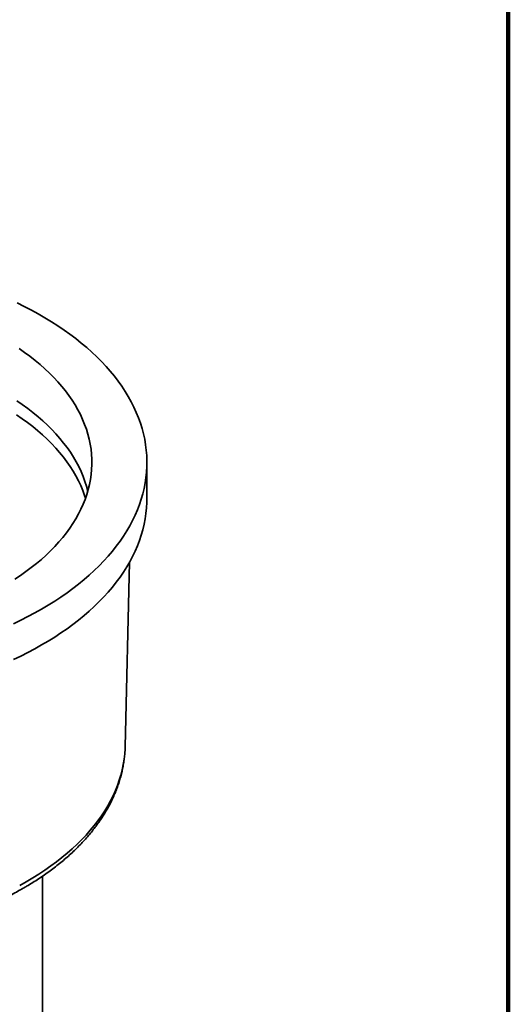
# Model space of a CAD drawing. Units: inches. Extents: x 0.2 to 8.4, y 0.1 to 10.9.
# Drawn here: x 7.9 to 8.4, y 8.5 to 9.5 of the extents above; entities that cross this region are included whole.
import ezdxf

# ---------------------------------------------------------------- set-up
doc = ezdxf.new("R2010")
doc.units = ezdxf.units.IN
doc.header["$MEASUREMENT"] = 0

msp = doc.modelspace()

# ---------------------------------------------------------------- linework, layer by layer
at = {"color": 7, "linetype": 'Continuous', "lineweight": 100}
msp.add_line((8.3984375, 0.0625), (8.3984375, 10.9375), dxfattribs=at)
at = {"color": 7, "linetype": 'Continuous', "lineweight": 35}
for p, q in [((8.01364547, 8.99306063), (8.01364547, 9.03133599)), ((7.99047293, 8.72839566), (7.99518312, 8.92525859)), ((7.90231735, 8.43031414), (7.90231735, 8.59035865))]:
    msp.add_line(p, q, dxfattribs=at)
at = {"color": 7, "linetype": 'Continuous', "lineweight": 35, "flags": 128}
for points in [[(7.87539151, 9.20135337), (7.88308047, 9.19756741), (7.89059359, 9.19366557), (7.89792572, 9.18965063), (7.90507169, 9.18552535), (7.91202653, 9.1812926), (7.91878544, 9.17695537), (7.92534362, 9.17251662), (7.93169659, 9.16797951), (7.93783987, 9.16334716), (7.94376918, 9.1586228), (7.94948041, 9.15380974), (7.95496957, 9.14891132), (7.96023285, 9.14393098), (7.96526656, 9.13887215), (7.97006717, 9.13373838), (7.97463138, 9.12853324), (7.97895599, 9.12326038), (7.983038, 9.11792344), (7.98687454, 9.11252616), (7.99046295, 9.1070723), (7.99380072, 9.10156566), (7.99688555, 9.09601007), (7.99971525, 9.0904094), (8.00228787, 9.08476757), (8.00460163, 9.0790885), (8.00665491, 9.07337615), (8.00844627, 9.0676345), (8.00997446, 9.06186757), (8.01123843, 9.05607934), (8.01223727, 9.05027388), (8.01297033, 9.04445522), (8.01343705, 9.03862741), (8.01363713, 9.03279453), (8.01357043, 9.02696062), (8.013237, 9.02112977), (8.01263706, 9.01530603), (8.01177104, 9.00949345), (8.01063953, 9.00369611), (8.00924333, 8.99791803), (8.00758341, 8.99216323), (8.00566094, 8.98643573), (8.00347721, 8.98073953), (8.00103381, 8.9750786), (7.9983324, 8.96945686), (7.9953749, 8.96387824), (7.99216332, 8.95834664), (7.9886999, 8.95286592), (7.98498711, 8.94743988), (7.98102749, 8.9420723), (7.97682384, 8.93676692), (7.97237903, 8.93152747), (7.9676962, 8.92635757), (7.96277861, 8.92126083), (7.95762968, 8.9162408), (7.952253, 8.91130099), (7.94665232, 8.90644482), (7.94083153, 8.9016757), (7.93479472, 8.89699694), (7.92854604, 8.89241181), (7.9220899, 8.88792349), (7.91543079, 8.88353511), (7.9085733, 8.87924976), (7.9015223, 8.87507037)], [(7.87744634, 9.15284051), (7.88338262, 9.14870651), (7.88911103, 9.14447591), (7.89462684, 9.14015218), (7.89992554, 9.13573888), (7.90500277, 9.13123967), (7.90985431, 9.12665821), (7.9144762, 9.1219983), (7.91886465, 9.11726378), (7.92301601, 9.11245852), (7.92692688, 9.10758649), (7.93059405, 9.10265171), (7.93401447, 9.09765822), (7.93718537, 9.09261014), (7.94010411, 9.08751164), (7.94276829, 9.08236689), (7.94517572, 9.07718015), (7.94732443, 9.07195566), (7.94921265, 9.06669775), (7.95083881, 9.06141073), (7.95220159, 9.05609896), (7.95329984, 9.0507668), (7.95413269, 9.04541865), (7.95469942, 9.04005891), (7.9549996, 9.034692), (7.95503296, 9.02932232), (7.95479948, 9.02395429), (7.95429934, 9.01859235), (7.95353297, 9.01324088), (7.95250098, 9.00790432), (7.95120425, 9.00258704), (7.94964382, 8.99729342), (7.94782099, 8.99202782), (7.94573724, 8.98679458), (7.94339431, 8.981598), (7.94079412, 8.97644235), (7.93793879, 8.97133189), (7.9348307, 8.96627082), (7.93147239, 8.9612633), (7.92786664, 8.95631345), (7.9240164, 8.95142536), (7.91992485, 8.94660304), (7.91559535, 8.94185046), (7.91103147, 8.93717153), (7.90623697, 8.93257011), (7.90121577, 8.92804999), (7.89597204, 8.92361487), (7.89051009, 8.91926841), (7.88483438, 8.9150142), (7.87894965, 8.91085572), (7.87286066, 8.90679641)], [(7.87498462, 9.09716737), (7.88097184, 9.09305494), (7.88675129, 9.08884462), (7.89231814, 9.08453989), (7.89766781, 9.08014435), (7.90279582, 9.07566163), (7.90769794, 9.07109546), (7.91237008, 9.06644964), (7.91680836, 9.06172802), (7.92100909, 9.05693452), (7.92496879, 9.05207313), (7.92868416, 9.04714789), (7.93215213, 9.04216287), (7.9353698, 9.03712224), (7.93833452, 9.03203017), (7.9410438, 9.02689089), (7.94349541, 9.02170868), (7.94568733, 9.01648783), (7.94761769, 9.01123268), (7.94928491, 9.0059476), (7.9506755, 9.00068771)], [(7.87471503, 9.08213097), (7.88069564, 9.07802308), (7.8864687, 9.07381741), (7.89202942, 9.06951744), (7.89737318, 9.06512675), (7.90249552, 9.06064898), (7.90739223, 9.05608785), (7.91205921, 9.05144716), (7.9164926, 9.04673076), (7.92068867, 9.04194255), (7.924644, 9.03708653), (7.92835528, 9.03216672), (7.93181942, 9.02718721), (7.93503354, 9.02215214), (7.93799499, 9.0170657), (7.94070129, 9.01193209), (7.94315018, 9.0067556), (7.94533967, 9.00154052), (7.9472679, 8.99629117), (7.94826414, 8.99323835)], [(8.01364547, 8.99306063), (8.01357043, 8.98868527), (8.013237, 8.98285442), (8.01263706, 8.97703068), (8.01177104, 8.9712181), (8.01063953, 8.96542075), (8.00924333, 8.95964267), (8.00758341, 8.95388788), (8.00566094, 8.94816037), (8.00347721, 8.94246418), (8.00103381, 8.93680324), (7.9983324, 8.9311815), (7.9953749, 8.92560288), (7.99216332, 8.92007129), (7.9886999, 8.91459056), (7.98498711, 8.90916452), (7.98102749, 8.90379694), (7.97682384, 8.89849157), (7.97237903, 8.89325211), (7.9676962, 8.88808222), (7.96277861, 8.88298547), (7.95762968, 8.87796545), (7.952253, 8.87302563), (7.94665232, 8.86816947), (7.94083153, 8.86340035), (7.93479472, 8.85872158), (7.92854604, 8.85413645), (7.9220899, 8.84964813), (7.91543079, 8.84525976), (7.9085733, 8.8409744), (7.9015223, 8.83679501)], [(7.9015223, 8.87507037), (7.8942826, 8.87099991), (7.88685934, 8.86704117), (7.87925762, 8.86319694), (7.87148279, 8.85946989)], [(7.9015223, 8.83679501), (7.8942826, 8.83272455), (7.88685934, 8.82876581), (7.87925762, 8.82492159), (7.87148279, 8.82119454)]]:
    msp.add_lwpolyline(points, dxfattribs=at)
at = {"color": 8, "linetype": 'Continuous', "lineweight": 35, "flags": 128}
for points in [[(7.99047293, 8.72839566), (7.99040538, 8.72632207), (7.99003959, 8.72067852), (7.98940806, 8.7150428), (7.98851126, 8.70941909), (7.98734986, 8.70381152), (7.98592471, 8.69822427), (7.98423685, 8.69266147), (7.98228756, 8.68712722), (7.98007826, 8.68162562), (7.9776106, 8.67616073), (7.97488637, 8.67073662), (7.97190767, 8.66535727), (7.9686766, 8.6600267), (7.96519561, 8.65474881), (7.96146725, 8.64952755), (7.95749431, 8.64436673), (7.95327968, 8.63927022), (7.94882653, 8.63424175), (7.94413812, 8.62928506), (7.93921793, 8.62440381), (7.93406962, 8.61960161), (7.92869697, 8.61488202), (7.92310395, 8.61024853), (7.9172947, 8.60570457), (7.91127356, 8.60125349), (7.90504495, 8.59689858), (7.89861344, 8.5926431), (7.89198386, 8.58849015), (7.8851611, 8.58444282)], [(7.8851611, 8.58444282), (7.87815015, 8.58050412)]]:
    msp.add_lwpolyline(points, dxfattribs=at)
at = {"color": 7, "linetype": 'Continuous', "lineweight": 35}
for points, knots in [([(7.27121977, 8.72835233), (7.27122655, 8.72777218), (7.27125511, 8.72532881), (7.2715489, 8.72102519), (7.27210476, 8.71544754), (7.27291703, 8.70988209), (7.27396334, 8.70433142), (7.27524931, 8.69879902), (7.27677296, 8.69328748), (7.27853435, 8.68780044), (7.28053291, 8.68234098), (7.28276805, 8.67691279), (7.28523904, 8.6715194), (7.28794489, 8.66616462), (7.29088433, 8.66085215), (7.29405608, 8.65558616), (7.29745824, 8.65037054), (7.30108875, 8.6452094), (7.30494541, 8.64010668), (7.30902541, 8.63506686), (7.31332595, 8.63009345), (7.31784368, 8.62519071), (7.32257538, 8.62036225), (7.32751716, 8.61561198), (7.3326653, 8.61094324), (7.33801575, 8.60635959), (7.34356428, 8.60186423), (7.34930658, 8.5974606), (7.35523825, 8.5931509), (7.36135477, 8.58893899), (7.36765148, 8.58482672), (7.37412373, 8.58081715), (7.38076663, 8.5769126), (7.38757538, 8.57311552), (7.39454508, 8.56942806), (7.40167075, 8.56585242), (7.40894745, 8.56239068), (7.41637012, 8.55904487), (7.42393364, 8.5558165), (7.43163292, 8.55270793), (7.43946269, 8.54972032), (7.44741771, 8.54685584), (7.45549269, 8.54411551), (7.4636822, 8.54150138), (7.47198085, 8.53901453), (7.48038313, 8.53665654), (7.48888354, 8.5344286), (7.49747646, 8.53233205), (7.50615624, 8.53036786), (7.51491724, 8.52853724), (7.52375369, 8.52684109), (7.53265986, 8.52528076), (7.5416299, 8.52385636), (7.55065798, 8.52256969), (7.55973821, 8.52142029), (7.56886467, 8.52041004), (7.57803143, 8.51953837), (7.58723251, 8.51880659), (7.59646194, 8.51821473), (7.60571369, 8.51776336), (7.61498177, 8.51745228), (7.62426013, 8.51728218), (7.63354274, 8.51725286), (7.64282355, 8.51736444), (7.65209651, 8.51761681), (7.66135556, 8.51800983), (7.6705947, 8.51854312), (7.67980789, 8.51921691), (7.68898917, 8.52003011), (7.69813255, 8.52098279), (7.70723208, 8.52207421), (7.71628186, 8.52330369), (7.72527599, 8.52467062), (7.73420863, 8.52617417), (7.74307396, 8.52781392), (7.75186621, 8.5295881), (7.76057961, 8.5314967), (7.76920853, 8.53353786), (7.77774734, 8.53571103), (7.7861904, 8.53801475), (7.79453225, 8.54044749), (7.80276734, 8.54300863), (7.81089032, 8.54569622), (7.81889582, 8.54850886), (7.82677851, 8.55144533), (7.83453315, 8.5545036), (7.84215459, 8.55768253), (7.84963772, 8.56097987), (7.85697729, 8.56439439), (7.86416914, 8.56792334), (7.87120522, 8.57156703), (7.87711135, 8.57478231), (7.88064082, 8.57680137), (7.88192653, 8.57753687)], [0, 0, 0, 0, 0.0033411838, 0.0140716197, 0.0248047519, 0.0355452767, 0.0462977078, 0.0570662172, 0.0678545692, 0.078666015, 0.0895032481, 0.1003683395, 0.1112627712, 0.1221873164, 0.1331422427, 0.1441271033, 0.1551410599, 0.1661828048, 0.1772506041, 0.1883425245, 0.1994564217, 0.2105900176, 0.2217409677, 0.2329070285, 0.244085948, 0.25527562, 0.2664740742, 0.2776794985, 0.2888902573, 0.3001048718, 0.3113220639, 0.3225406986, 0.3337597103, 0.3449781315, 0.3561953186, 0.3674107365, 0.3786239684, 0.3898346734, 0.4010425943, 0.412247567, 0.4234494628, 0.4346482018, 0.4458437897, 0.4570362135, 0.4682255423, 0.4794118281, 0.4905951908, 0.50177573, 0.5129535774, 0.5241288831, 0.5353018244, 0.5464725308, 0.5576411877, 0.5688079816, 0.5799730656, 0.5911366542, 0.6022989107, 0.6134600409, 0.6246202354, 0.6357796747, 0.6469385671, 0.6580970941, 0.6692554563, 0.6804138431, 0.6915724117, 0.7027313269, 0.7138908051, 0.7250510196, 0.7362121764, 0.7473744646, 0.7585380918, 0.7697032253, 0.7808700825, 0.792038851, 0.8032097134, 0.8143828418, 0.8255584161, 0.8367366058, 0.8479176219, 0.8591015427, 0.8702885784, 0.8814788137, 0.8926723963, 0.9038694035, 0.9150698916, 0.9262739036, 0.9374814571, 0.9486924895, 0.9599069194, 0.9711246045, 0.982345319, 0.9935687751, 1, 1, 1, 1]), ([(7.88192653, 8.57753687), (7.88310307, 8.57822182), (7.88650558, 8.58020266), (7.89200523, 8.58356096), (7.89836535, 8.58764425), (7.90454576, 8.59183095), (7.91054427, 8.59611695), (7.91635572, 8.60049952), (7.9219758, 8.60497654), (7.92739995, 8.60954448), (7.93262405, 8.61420063), (7.93764371, 8.61894195), (7.94245497, 8.62376465), (7.94705381, 8.62866578), (7.95143655, 8.6336411), (7.95559936, 8.63868713), (7.95953909, 8.64379949), (7.9632524, 8.64897439), (7.96673656, 8.65420717), (7.9699888, 8.65949374), (7.97300702, 8.66482936), (7.97578911, 8.67020957), (7.9783335, 8.67563009), (7.98063892, 8.68108582), (7.98270433, 8.68657308), (7.98452904, 8.69208685), (7.98611259, 8.69762354), (7.98745503, 8.70317886), (7.98855524, 8.7087489), (7.98941747, 8.71432999), (7.99002665, 8.71991873), (7.99037515, 8.72463497), (7.99042697, 8.72748787), (7.9904449, 8.72847486)], [0, 0, 0, 0, 0.0178610721, 0.0516534086, 0.0854523312, 0.1192523886, 0.1530502824, 0.186842689, 0.2206258574, 0.2543954853, 0.2881466535, 0.3218739957, 0.3555715545, 0.3892329296, 0.4228512491, 0.4564195301, 0.4899303831, 0.5233767144, 0.5567515041, 0.590048386, 0.6232615856, 0.6563865371, 0.6894197052, 0.7223592981, 0.7552052648, 0.787959145, 0.820624799, 0.8532079098, 0.8857158831, 0.9181581479, 0.9505456719, 0.9828907524, 1, 1, 1, 1])]:
    msp.add_open_spline(points, degree=3, knots=knots, dxfattribs=at)

doc.saveas('drawing.dxf')
